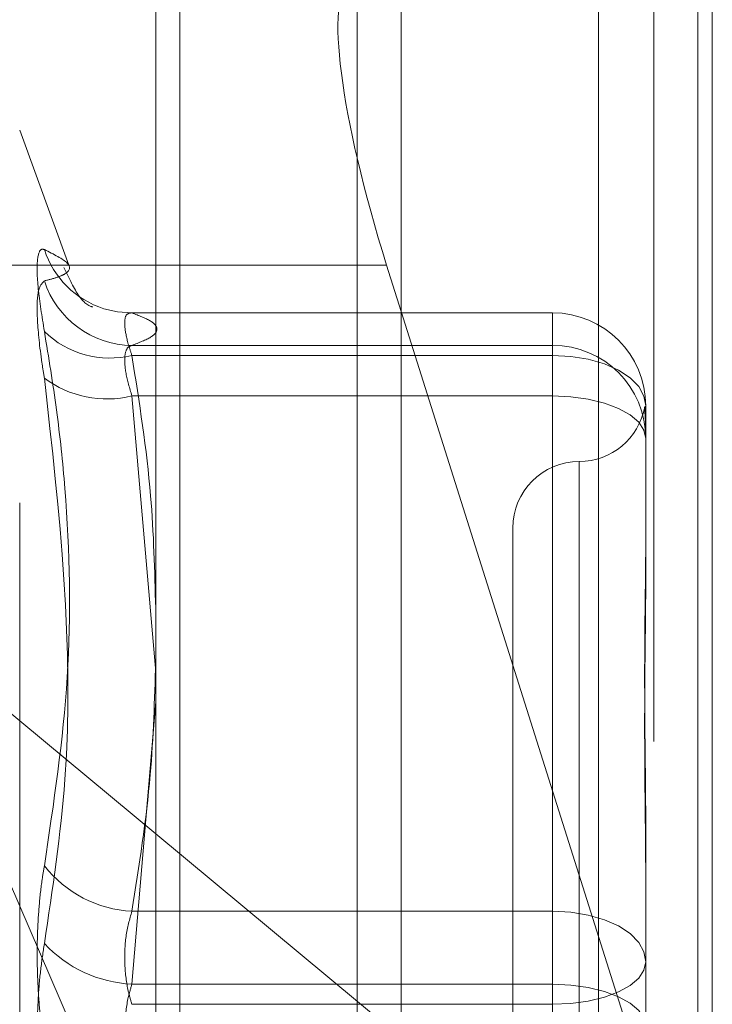
# Model space of a CAD drawing. Units: inches. Extents: x 0 to 23.4, y 0 to 16.5.
# Drawn here: x 11.7 to 11.8, y 7.9 to 8 of the extents above; entities that cross this region are included whole.
import ezdxf

# ---------------------------------------------------------------- set-up
doc = ezdxf.new("R2010")
doc.units = ezdxf.units.IN
doc.header["$MEASUREMENT"] = 0
doc.linetypes.add('HIDDEN', pattern=[0.07500000000000001, 0.05, -0.025])

msp = doc.modelspace()

# ---------------------------------------------------------------- linework, layer by layer
at = {"color": 7, "linetype": 'Continuous', "lineweight": 15}
for p, q in [((11.7507384073, 9.9263546017), (11.7507384073, 5.9637046017)), ((11.7726634073, 9.9263546017), (11.7726634073, 5.9637046017)), ((11.7325777292, 9.9071940678), (11.7325777292, 5.9828651356)), ((11.7507384073, 7.9954935493), (11.7496596567, 7.998906113)), ((11.7325777292, 7.9568812186), (11.7507384073, 7.9418101422))]:
    msp.add_line(p, q, dxfattribs=at)
at = {"color": 7, "linetype": 'HIDDEN', "lineweight": 0}
for p, q in [((11.7694134073, 5.9637046017), (11.7694134073, 9.9263546017)), ((11.7726634073, 9.9263546017), (11.7726634073, 5.9637046017)), ((11.7474884073, 6.2340921017), (11.7474884073, 9.6559671017)), ((11.7653193827, 8.0294606636), (11.7653193827, 7.8377640414)), ((11.7326884221, 7.8366800989), (11.7326884221, 8.0283767211)), ((11.7343732016, 7.9241363005), (11.7343732016, 8.0267962239)), ((11.7737432803, 8.0268009194), (11.7737432803, 7.9227189939)), ((11.7474884073, 8.0260057664), (11.7474884073, 7.8279695974)), ((11.7261445202, 7.9989199953), (11.7225207807, 8.0088761377)), ((11.7225207807, 7.8813466645), (11.7225207807, 8.0087125389)), ((11.7325777292, 7.998906113), (11.7050740531, 7.998906113)), ((11.7619322567, 7.9953933296), (11.7307476874, 7.9953933296)), ((11.7619322567, 7.995384983), (11.7308186237, 7.995384983)), ((11.7737432803, 7.9227189939), (11.7507384073, 7.9954935493)), ((11.7619322567, 7.9929801805), (11.7619322567, 7.995384983)), ((11.7619322567, 7.992237884), (11.7619322567, 7.995384983)), ((11.7308186237, 7.9929801805), (11.7619322567, 7.9929801805)), ((11.7619322567, 7.9929801805), (11.7619322567, 7.9892458623)), ((11.7308186237, 7.992237884), (11.7619322567, 7.992237884)), ((11.7619322567, 7.992237884), (11.7619322567, 7.9511687225)), ((11.7619322567, 7.9892458623), (11.7308186237, 7.9892458623)), ((11.7308186237, 7.9892458623), (11.7325777292, 7.968832239)), ((11.7619322567, 7.9457718981), (11.7619322567, 7.9892458623)), ((11.7688220205, 7.9885035658), (11.7688220205, 7.9879437012)), ((11.7688220205, 7.9879437012), (11.7688220205, 7.9866586279)), ((11.7688220205, 7.9866586279), (11.7688220205, 7.9860987633)), ((11.7688220205, 7.9860987633), (11.7688220205, 7.9759775445)), ((11.7639007607, 7.9843868086), (11.7639007607, 7.9059619472)), ((11.7589795008, 7.9794784206), (11.7589795008, 7.9105807828)), ((11.7133019325, 7.972877703), (11.7325777292, 7.9568812186)), ((11.7133019325, 7.972877703), (11.7325777292, 7.9282895313)), ((11.7325777292, 7.9666403914), (11.7308186237, 7.9457718981)), ((11.7688220205, 7.9569957585), (11.7688220205, 7.9527460179)), ((11.7688220205, 7.9527460179), (11.7688220205, 7.9426247992)), ((11.7619322567, 7.9511687225), (11.7308186237, 7.9511687225)), ((11.7619322567, 7.9442873053), (11.7619322567, 7.9511687225)), ((11.7308186237, 7.9457718981), (11.7619322567, 7.9457718981)), ((11.7619322567, 7.9457718981), (11.7619322567, 7.9388904809)), ((11.7308186237, 7.9442873053), (11.7619322567, 7.9442873053)), ((11.7619322567, 7.9442873053), (11.7619322567, 7.9008133411))]:
    msp.add_line(p, q, dxfattribs=at)
at = {"color": 8, "linetype": 'Continuous', "lineweight": 15}
msp.add_line((11.7496596567, 7.998906113), (11.7325777292, 7.998906113), dxfattribs=at)
at = {"color": 7, "linetype": 'HIDDEN', "lineweight": 0, "flags": 128}
for points in [[(11.7308186237, 7.995384983), (11.7297560654, 7.9954614622), (11.7287505498, 7.9956943843)], [(11.7688220205, 7.9885035658), (11.7686896356, 7.9892320952), (11.7682975685, 7.9899326275), (11.7676608859, 7.9905782419), (11.7668040554, 7.9911441276), (11.7657600044, 7.9916085379), (11.7645688552, 7.991953626), (11.763276383, 7.9921661302), (11.7619322567, 7.992237884)], [(11.7688220205, 7.9860987633), (11.7686896356, 7.9867127318), (11.7682975685, 7.9873031059), (11.7676608859, 7.9878471978), (11.7668040554, 7.9883240983), (11.7657600044, 7.9887154805), (11.7645688552, 7.9890063036), (11.763276383, 7.9891853916), (11.7619322567, 7.9892458623)], [(11.7688220205, 7.9474344042), (11.7686896356, 7.9481629336), (11.7682975685, 7.948863466), (11.7676608859, 7.9495090803), (11.7668040554, 7.950074966), (11.7657600044, 7.9505393764), (11.7645688552, 7.9508844644), (11.763276383, 7.9510969686), (11.7619322567, 7.9511687225)], [(11.7688220205, 7.9474344042), (11.7686896356, 7.9468204357), (11.7682975685, 7.9462300616), (11.7676608859, 7.9456859697), (11.7668040554, 7.9452090692), (11.7657600044, 7.9448176871), (11.7645688552, 7.9445268639), (11.763276383, 7.9443477759), (11.7619322567, 7.9442873053)], [(11.7619322567, 7.9457718981), (11.763276383, 7.9457114275), (11.7645688552, 7.9455323395), (11.7657600044, 7.9452415163), (11.7668040554, 7.9448501342), (11.7676608859, 7.9443732337), (11.7682975685, 7.9438291418), (11.7686896356, 7.9432387677), (11.7688220205, 7.9426247992)]]:
    msp.add_lwpolyline(points, dxfattribs=at)
at = {"color": 7, "linetype": 'HIDDEN', "lineweight": 0}
for centre, radius, start, end in [((11.7307940743, 8.0021621683), 0.0067829360383159, 198.0339934823, 252.4658421637), ((11.7308962918, 7.9998643488), 0.0068846064720816, 197.8844158271, 269.3536087074), ((11.7619364275, 7.98849939), 0.0068855942880986, 0.0347474251, 90.0347053305), ((11.7291830213, 7.9989736276), 0.0069314815393083, 225.727653165, 283.6486434125), ((11.7619364275, 7.9860945875), 0.0068855942880959, 0.0347474251, 90.0347053306), ((11.7289648359, 7.9966759525), 0.0076578567283864, 232.8888161923, 284.0091338942), ((11.7639007607, 7.9893209403), 0.0049212598425212, 270, 349.6944445897), ((11.7639007607, 7.9794784206), 0.0049212598425195, 90, 180), ((11.7312544053, 7.9599354082), 0.008777510099001, 218.071304023, 267.1542366807), ((11.7313228095, 7.9553518522), 0.009593212354117, 223.3281439688, 266.9873452586)]:
    msp.add_arc(centre, radius, start, end, dxfattribs=at)
at = {"color": 7, "linetype": 'Continuous', "lineweight": 15}
msp.add_ellipse((11.7532242158, 7.9998747735), major_axis=(-0.006241878795238521, 0.0196533135501511), ratio=0.178977807, start_param=6.275631018543756, end_param=7.846427345337733, dxfattribs=at)
at = {"color": 7, "linetype": 'HIDDEN', "lineweight": 0}
for points, knots in [([(11.72434436346916, 7.994010480724018), (11.72416822951979, 7.995130631285674), (11.72381582803271, 7.997371781984437), (11.72377831335273, 7.999464176009919), (11.72402618571084, 8.000137043515323), (11.7242828826692, 8.000076741543529), (11.72434436346916, 8.000062298780012)], [0, 0, 0, 0, 0.3031799493559947, 0.6065898448026183, 0.9057753889709902, 1, 1, 1, 1]), ([(11.72434436346916, 7.997750101495726), (11.72466277875729, 7.997830342192051), (11.72530011652547, 7.997990951397131), (11.72619496238532, 7.998387257411512), (11.7264247730654, 7.999027399081949), (11.72504078322266, 7.999715864792241), (11.72434436346916, 8.000062298780012)], [0, 0, 0, 0, 0.1461091005489946, 0.2924509328617943, 0.6439633213265518, 1, 1, 1, 1]), ([(11.72786606857215, 7.995838470572334), (11.72790866461713, 7.995828796346422), (11.72803677730695, 7.995799699957212), (11.7271073564806, 7.995984562504642), (11.72617653325915, 7.997931049730296), (11.725795163656, 7.998728549237918)], [0, 0, 0, 0, 0.2272166726118852, 0.6833812649948262, 1, 1, 1, 1]), ([(11.72434436346916, 7.997750101495726), (11.72416822951979, 7.997570823303112), (11.72381582803271, 7.997212130944777), (11.72377831335273, 7.994990643779015), (11.72402618571084, 7.992545046287135), (11.72428288266919, 7.990950884279062), (11.72434436346915, 7.990569070812521)], [0, 0, 0, 0, 0.3031799493559614, 0.6065898448022785, 0.9057753889707, 1, 1, 1, 1]), ([(11.73081862365174, 7.992237884043568), (11.73072523602065, 7.992523414105697), (11.73045774679273, 7.993341254915824), (11.73024576825917, 7.994458321909451), (11.73031582999818, 7.995313947951581), (11.73065113274175, 7.995361319786923), (11.73081862365174, 7.995384983034425)], [0, 0, 0, 0, 0.1488797913320973, 0.4264348497932362, 0.7134919090690512, 0.9999999999999999, 0.9999999999999999, 0.9999999999999999, 0.9999999999999999]), ([(11.73081862365174, 7.995384983034425), (11.73133162477435, 7.99518809283949), (11.73236013737817, 7.994793348972203), (11.73281894606271, 7.994192493185916), (11.73239152616294, 7.993586055041314), (11.73134391184886, 7.99318251899789), (11.73081862365173, 7.992980180486589)], [0, 0, 0, 0, 0.2466534549155086, 0.4945139025594108, 0.746542332200427, 1, 1, 1, 1]), ([(11.72434436346916, 7.994010480724018), (11.7246627787573, 7.992081412835299), (11.72530011652548, 7.988220204317212), (11.72619496238533, 7.979690824690493), (11.72642477306539, 7.968360132520882), (11.72504078322266, 7.959154884364462), (11.72434436346916, 7.954522829667207)], [0, 0, 0, 0, 0.1461091005489691, 0.2924509328617287, 0.6439633213265911, 1, 1, 1, 1]), ([(11.73081862365173, 7.992980180486589), (11.73072523602065, 7.992947278464276), (11.73045774679273, 7.992853037541332), (11.73024576825917, 7.992239435593676), (11.73031582999817, 7.990983786127748), (11.73065113274175, 7.989824800460656), (11.73081862365173, 7.989245862268936)], [0, 0, 0, 0, 0.1488797913319861, 0.4264348497931767, 0.7134919090687645, 0.9999999999999999, 0.9999999999999999, 0.9999999999999999, 0.9999999999999999]), ([(11.73257772916324, 7.973548870024931), (11.73250661836204, 7.976321557869493), (11.73234615932166, 7.982578031194855), (11.73136497531386, 7.988782857255192), (11.73081862365174, 7.992237884043568)], [0, 0, 0, 0, 0.4431710486677937, 0.9999999999999999, 0.9999999999999999, 0.9999999999999999, 0.9999999999999999]), ([(11.72434436346916, 7.948769222471423), (11.72495479533199, 7.952801152946438), (11.72704008792457, 7.966574606242769), (11.7254611182203, 7.980628910847141), (11.72434436346915, 7.990569070812521)], [0, 0, 0, 0, 0.2927319959830367, 1, 1, 1, 1]), ([(11.76882202050183, 7.986658627859503), (11.7688220149029, 7.986666717580686), (11.76882189037345, 7.986846646479961), (11.76881350716554, 7.98717221719734), (11.76879051590568, 7.987577198610949), (11.76876581160279, 7.987908342550709), (11.76874475464964, 7.988187381377425), (11.76873624167343, 7.988372360873052), (11.76874286901387, 7.988463209295377), (11.76875972969723, 7.98847074300229), (11.76878356004917, 7.988402513342545), (11.76881005865182, 7.988245772478753), (11.76882185705727, 7.988069678845298), (11.76882201487273, 7.987948039961744), (11.76882202050183, 7.987943701244487)], [0, 0, 0, 0, 0.00441674203599, 0.0982357135522477, 0.1921423741893764, 0.2863092442109222, 0.3805649735117995, 0.4999999541271808, 0.5938191100076751, 0.6877289020557076, 0.7819071526310408, 0.8761736387943313, 0.9955832579641218, 1, 1, 1, 1]), ([(11.76882202050183, 7.978942211619414), (11.7688220148093, 7.978913554440148), (11.76882176719431, 7.97766701725894), (11.76879080339158, 7.975128401783182), (11.76874729838851, 7.971658600480249), (11.76873355846551, 7.968063392335276), (11.76875584184198, 7.964348963201796), (11.7688048754251, 7.960504621717543), (11.76882185750204, 7.958023669087197), (11.76882201488805, 7.957031160093497), (11.76882202050183, 7.956995758454048)], [0, 0, 0, 0, 0.0044171339973685, 0.1921376040164157, 0.3805546246650273, 0.5000002044713269, 0.6877231969025351, 0.8761626498925842, 0.9955828660026873, 1, 1, 1, 1]), ([(11.76882202050183, 7.952746017939803), (11.7688220148093, 7.952782764725062), (11.7688217671943, 7.954381185619519), (11.76879080339158, 7.957515962344395), (11.7687472983885, 7.961501794531152), (11.76873355846551, 7.965395034059518), (11.76875584184198, 7.969189320222331), (11.7688048754251, 7.972846825467802), (11.76882185750205, 7.975075611214979), (11.76882201488805, 7.975946481559598), (11.76882202050183, 7.975977544490154)], [0, 0, 0, 0, 0.0044171339973331, 0.1921376040164532, 0.3805546246649746, 0.5000002044712721, 0.6877231969025087, 0.8761626498925837, 0.9955828660025776, 1, 1, 1, 1]), ([(11.73081862365174, 7.951168722465208), (11.73135119333153, 7.954530697096763), (11.73231770739159, 7.960632050354741), (11.73249715912752, 7.966784165520757), (11.73257772916324, 7.969546335170752)], [0, 0, 0, 0, 0.5510211406229424, 1, 1, 1, 1]), ([(11.72434436346915, 7.941289980928014), (11.72424915869132, 7.941913588664467), (11.72405604434015, 7.943178521014987), (11.72388360524146, 7.945232796905004), (11.72380167813595, 7.947357733112694), (11.72382130671553, 7.949460402261746), (11.72394026545012, 7.951508635321882), (11.72412175495253, 7.953195394169142), (11.72428279349779, 7.954155682143613), (11.72434436346916, 7.954522829667207)], [0, 0, 0, 0, 0.1495103293176684, 0.3032682906823069, 0.4528101939428504, 0.6068134906944403, 0.7543444163138852, 0.9060783414921699, 1, 1, 1, 1]), ([(11.73081862365173, 7.944287305256697), (11.73072523602065, 7.944605737341138), (11.73045774679273, 7.945517819074209), (11.73024576825917, 7.947248488015495), (11.73031582999817, 7.949359763523552), (11.73065113274175, 7.950566121025985), (11.73081862365174, 7.951168722465208)], [0, 0, 0, 0, 0.148879791331892, 0.426434849792944, 0.7134919090687993, 0.9999999999999999, 0.9999999999999999, 0.9999999999999999, 0.9999999999999999]), ([(11.72434436346916, 7.948769222471423), (11.72424915869132, 7.948145614734969), (11.72405604434015, 7.946880682384449), (11.72388360524146, 7.944826406494432), (11.72380167813596, 7.942701470286742), (11.72382130671554, 7.94059880113769), (11.72394026545012, 7.938550568077555), (11.72412175495253, 7.936863809230296), (11.72428279349779, 7.935903521255823), (11.72434436346916, 7.935536373732228)], [0, 0, 0, 0, 0.1495103293176883, 0.3032682906824862, 0.4528101939429284, 0.6068134906943828, 0.7543444163140012, 0.9060783414921467, 1, 1, 1, 1]), ([(11.73081862365174, 7.945771898142739), (11.73072523602065, 7.945453466058298), (11.73045774679274, 7.944541384325226), (11.73024576825918, 7.94281071538394), (11.73031582999818, 7.940699439875884), (11.73065113274175, 7.939493082373452), (11.73081862365174, 7.938890480934229)], [0, 0, 0, 0, 0.1488797913323046, 0.4264348497931497, 0.713491909068925, 1, 1, 1, 1])]:
    msp.add_open_spline(points, degree=3, knots=knots, dxfattribs=at)

doc.saveas('drawing.dxf')
